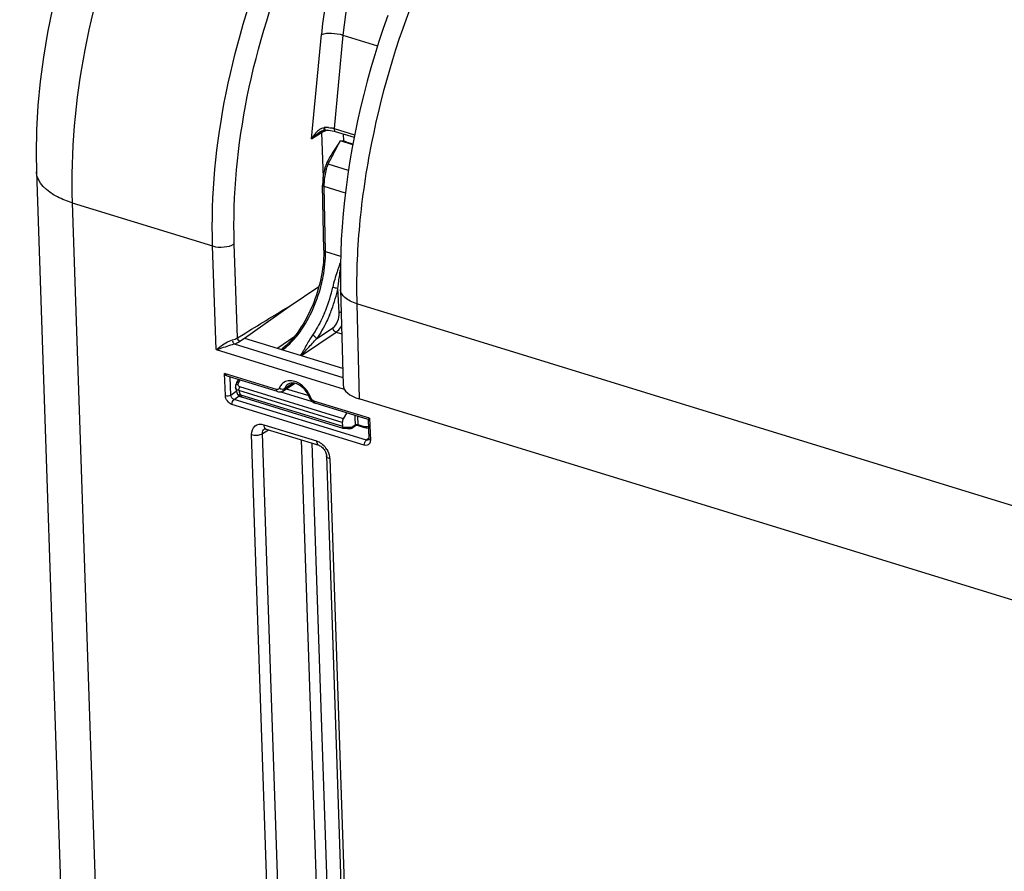
# Model space of a CAD drawing. Units: millimetres. Extents: x 0 to 594, y -34 to 420.
# Drawn here: x 312 to 328, y 75 to 88 of the extents above; entities that cross this region are included whole.
import ezdxf

# ---------------------------------------------------------------- set-up
doc = ezdxf.new("R2010")
doc.units = ezdxf.units.MM
doc.header["$LTSCALE"] = 32.67
doc.layers.get('0').update_dxf_attribs({"linetype": 'CONTINUOUS'})
doc.layers.add('AXES', color=7, linetype='CONTINUOUS')
doc.layers.add('SOLIDES', color=7, linetype='CONTINUOUS')

msp = doc.modelspace()

# ---------------------------------------------------------------- linework, layer by layer
at = {"color": 7, "linetype": 'CONTINUOUS'}
msp.add_line((312.109345, 85.870158), (312.590355, 71.681676), dxfattribs=at)
msp.add_lwpolyline([(312.368064, 88.49013), (312.28838, 88.099302), (312.222553, 87.708244), (312.170918, 87.318128), (312.133756, 86.92989), (312.111421, 86.544556), (312.104238, 86.16345), (312.10935, 85.870082)], dxfattribs=at)
at = {"color": 9, "linetype": 'CONTINUOUS'}
for points, knots in [([(316.204754, 94.034823), (315.65075, 93.60519), (314.6362, 92.432954), (313.528091, 90.303374), (312.813078, 87.887213), (312.653088, 86.194971), (312.680831, 85.376379)], [0, 0, 0, 0, 0.218654421, 0.474830887, 0.74454711, 1, 1, 1, 1]), ([(312.680825, 85.37657), (312.600043, 85.401457), (312.365995, 85.486549), (312.115376, 85.69616), (312.109348, 85.870081)], [0, 0, 0, 0, 0.326926228, 1, 1, 1, 1])]:
    msp.add_open_spline(points, degree=3, knots=knots, dxfattribs=at)
at = {"layer": 'AXES', "color": 9, "linetype": 'CONTINUOUS'}
msp.add_open_spline([(321.605304, 98.745045), (321.3244, 98.859598), (320.742146, 99.046987), (319.510295, 99.244682), (317.855906, 99.133284), (315.846894, 98.455307), (313.829462, 97.26856), (311.846944, 95.607795), (309.943069, 93.515261), (308.163349, 91.042874), (307.112736, 89.22364), (306.615511, 88.266373)], degree=3, knots=[0, 0, 0, 0, 0.045882965, 0.092083156, 0.18807708, 0.293087114, 0.410056936, 0.540085618, 0.682820854, 0.836849034, 1, 1, 1, 1], dxfattribs=at)
at = {"layer": 'SOLIDES', "color": 9, "linetype": 'CONTINUOUS'}
for p, q in [((316.513066, 86.400147), (316.670076, 88.071014)), ((317.014887, 88.059365), (316.874248, 86.562714)), ((317.014887, 88.059365), (317.569699, 87.888445)), ((316.513066, 86.400147), (316.672232, 86.499356)), ((316.672232, 86.499356), (316.696534, 85.78183)), ((316.688896, 86.536135), (316.689162, 86.536303)), ((316.728227, 86.536417), (316.727254, 86.578985)), ((316.874248, 86.562714), (317.201165, 86.461998)), ((317.02029, 86.476597), (317.024258, 86.359557)), ((317.101894, 85.893055), (316.778786, 85.992591)), ((316.734312, 84.596107), (316.715653, 85.63346)), ((317.052693, 85.529625), (316.715653, 85.63346)), ((312.680831, 85.376379), (313.14108, 71.800279)), ((312.680831, 85.376379), (314.929563, 84.683784)), ((314.985792, 83.025185), (314.929563, 84.683784)), ((315.32678, 83.213184), (315.275771, 84.717804)), ((316.734312, 84.596107), (316.977094, 84.521311)), ((316.954857, 83.615676), (316.935285, 84.009801)), ((317.235865, 83.758476), (317.275744, 82.235422)), ((328.686372, 80.230827), (317.235865, 83.758476)), ((316.593507, 83.200192), (316.853674, 83.375265)), ((315.32678, 83.213184), (315.415225, 83.267649)), ((315.366863, 83.158615), (315.441164, 83.211043)), ((316.350044, 82.931038), (316.906218, 83.305299)), ((316.906218, 83.305299), (316.994536, 83.27809)), ((315.276452, 83.116066), (317.012784, 82.58114)), ((314.985792, 83.025185), (317.03506, 82.39385)), ((315.133119, 82.290229), (315.121164, 82.642863)), ((315.949534, 82.38766), (315.121164, 82.642863)), ((315.219995, 82.298947), (315.21027, 82.585807)), ((315.349424, 82.502602), (315.370919, 82.536314)), ((317.021554, 81.920061), (315.365446, 82.430271)), ((316.220083, 82.488918), (316.079274, 82.396933)), ((315.219995, 82.298947), (315.307913, 82.359427)), ((315.272251, 82.227794), (315.353725, 82.283841)), ((317.004563, 81.859997), (315.348827, 82.370093)), ((315.376356, 82.302907), (317.006099, 81.800819)), ((316.020852, 82.349925), (316.519298, 82.196365)), ((316.107722, 82.398853), (316.466131, 82.288435)), ((317.355651, 81.496049), (315.238275, 82.148366)), ((317.389627, 81.575477), (315.272251, 82.227794)), ((317.441352, 81.928064), (316.550741, 82.202442)), ((317.246931, 81.958356), (317.252766, 81.824865)), ((317.441352, 81.928064), (317.453306, 81.575431)), ((315.748499, 81.824136), (316.591796, 81.564335)), ((317.026146, 81.77686), (317.029491, 81.777111)), ((317.163626, 81.788005), (317.193553, 81.808962)), ((317.193553, 81.808962), (317.209182, 81.819918)), ((317.252766, 81.824865), (317.33069, 81.800858)), ((316.060005, 66.71584), (315.553194, 81.665404)), ((315.726299, 81.682397), (315.822249, 81.742206)), ((316.233109, 66.732867), (315.726299, 81.682397)), ((316.343519, 81.581615), (316.833159, 67.138552)), ((316.519033, 81.527543), (317.006263, 67.155562)), ((317.425218, 81.600832), (317.389627, 81.575477)), ((316.802099, 81.280644), (317.30891, 66.33108))]:
    msp.add_line(p, q, dxfattribs=at)
at = {"layer": 'SOLIDES', "color": 7, "linetype": 'CONTINUOUS'}
for p, q in [((316.707447, 86.53403), (316.716698, 86.53556)), ((316.728227, 86.536417), (316.752684, 86.536469)), ((316.752684, 86.536469), (316.784625, 86.535076)), ((316.844624, 86.527586), (316.871765, 86.521737)), ((316.871765, 86.521737), (316.892002, 86.51612)), ((316.891986, 86.516125), (317.193757, 86.423156)), ((317.171034, 86.304016), (316.972666, 86.365129)), ((317.075688, 86.347708), (317.173614, 86.317539)), ((316.70831, 84.619536), (316.689651, 85.656889)), ((316.15267, 83.717287), (316.63038, 84.033958)), ((316.975956, 83.987671), (317.015934, 82.460831)), ((315.440944, 83.211111), (316.15267, 83.717287)), ((315.441164, 83.211043), (317.008938, 82.728047)), ((316.227225, 83.222069), (315.971865, 83.047546)), ((315.96762, 82.352484), (315.181146, 82.594779)), ((315.316592, 82.500579), (315.344556, 82.544436)), ((316.052765, 82.363046), (316.237166, 82.483189)), ((316.002525, 82.347588), (316.019077, 82.349417)), ((316.553838, 82.173017), (316.568776, 82.167281)), ((317.417542, 81.905795), (316.568827, 82.167265)), ((328.750008, 78.700454), (317.275744, 82.235422)), ((317.021554, 81.920061), (317.07852, 82.01024)), ((317.004563, 81.859997), (317.006099, 81.800819)), ((317.156184, 81.770457), (317.213758, 81.810785)), ((317.239467, 81.81487), (317.339703, 81.78399)), ((317.339702, 81.78399), (317.347126, 81.781845)), ((317.416874, 81.906295), (317.427333, 81.597793)), ((315.75894, 81.755546), (315.759241, 81.755734)), ((315.784672, 81.753783), (316.627969, 81.493982)), ((317.020106, 81.76781), (317.022409, 81.767788)), ((317.022409, 81.767788), (317.033674, 81.767586)), ((317.033674, 81.767586), (317.045759, 81.767217)), ((317.102994, 81.763973), (317.127269, 81.762099)), ((316.750146, 81.325516), (317.256958, 66.375952))]:
    msp.add_line(p, q, dxfattribs=at)
for points in [[(317.733187, 88.371088), (317.660273, 88.163824), (317.590741, 87.955225), (317.524639, 87.745444), (317.462026, 87.53467), (317.402959, 87.323093), (317.347482, 87.110867), (317.295647, 86.898179), (317.247507, 86.685222), (317.203102, 86.47215), (317.162478, 86.259155), (317.125683, 86.046425), (317.092751, 85.834111), (317.063725, 85.622404), (317.038645, 85.411492), (317.017542, 85.201519), (317.000455, 84.992676), (316.987418, 84.785146), (316.978461, 84.579056), (316.973619, 84.374572), (316.972923, 84.171913), (316.975956, 83.987669)], [(316.638667, 86.504829), (316.645919, 86.509206), (316.656113, 86.51487), (316.666373, 86.519984), (316.676618, 86.524484), (316.686832, 86.52834), (316.697147, 86.531556), (316.707447, 86.53403)], [(316.716696, 86.53556), (316.71738, 86.535645), (316.721136, 86.536034), (316.724874, 86.536293), (316.728227, 86.536417)], [(316.784625, 86.535076), (316.815425, 86.532081), (316.844624, 86.527586)], [(316.972313, 86.364648), (316.948782, 86.331518), (316.926289, 86.298426), (316.904591, 86.265701), (316.883554, 86.233404), (316.863162, 86.20152), (316.843476, 86.170097), (316.824458, 86.138998), (316.806188, 86.108138), (316.788916, 86.077643), (316.772814, 86.047535), (316.75795, 86.017717), (316.752967, 86.007094)], [(316.724105, 85.925404), (316.719842, 85.908686), (316.711947, 85.874382), (316.705193, 85.840035), (316.699609, 85.80575), (316.695224, 85.771637), (316.692067, 85.737816), (316.690159, 85.704392), (316.68952, 85.67147), (316.689651, 85.656882)], [(316.752969, 86.007092), (316.749746, 85.999912), (316.744481, 85.987393), (316.739533, 85.974569), (316.734897, 85.961455), (316.73057, 85.948063), (316.726551, 85.934406), (316.724105, 85.925403)], [(316.70831, 84.619534), (316.708579, 84.586035), (316.707758, 84.535333), (316.705471, 84.483699), (316.701715, 84.431235), (316.696492, 84.378056), (316.689809, 84.324286), (316.681675, 84.270038), (316.672105, 84.215425), (316.661115, 84.160571), (316.648726, 84.105593), (316.634964, 84.050607)], [(316.634964, 84.050607), (316.619856, 83.995736), (316.603434, 83.941097), (316.585732, 83.886805), (316.566789, 83.832984), (316.546648, 83.779745), (316.525349, 83.7272), (316.502944, 83.675468), (316.479482, 83.624656), (316.455013, 83.57487), (316.429596, 83.526222), (316.403289, 83.478812), (316.37615, 83.432736), (316.348246, 83.388098), (316.319642, 83.344988), (316.290401, 83.303492), (316.260595, 83.263697), (316.230293, 83.225681)], [(316.230293, 83.225681), (316.199567, 83.189516), (316.168494, 83.155281), (316.13715, 83.123037), (316.105608, 83.092843), (316.073959, 83.064762), (316.042286, 83.038843), (316.030009, 83.029633)], [(315.297171, 82.451784), (315.296043, 82.443832), (315.295448, 82.434643), (315.295544, 82.42688)], [(315.295545, 82.426862), (315.295773, 82.422823), (315.297384, 82.406313), (315.300072, 82.389809), (315.30382, 82.37337), (315.308597, 82.357096), (315.314385, 82.341018), (315.321169, 82.325187), (315.329217, 82.309129)], [(315.316593, 82.50058), (315.31467, 82.497481), (315.309369, 82.487907), (315.304905, 82.478158), (315.301286, 82.468285), (315.298528, 82.458373), (315.297173, 82.451806)], [(315.329211, 82.30914), (315.330833, 82.306309), (315.333303, 82.302548), (315.335993, 82.299017), (315.338865, 82.295737), (315.341883, 82.292718), (315.345077, 82.289911), (315.348386, 82.287349), (315.35164, 82.285118), (315.354776, 82.283198), (315.357847, 82.281502), (315.360866, 82.279985), (315.363824, 82.278617)], [(315.363824, 82.278617), (315.366781, 82.277344), (315.369835, 82.276109), (315.373002, 82.274896), (315.376305, 82.273691), (315.379814, 82.272463), (315.38355, 82.271203), (315.387512, 82.269909), (315.391717, 82.268576), (317.014344, 81.768675)], [(315.967643, 82.352478), (315.98558, 82.348511), (316.002525, 82.347588)], [(316.019077, 82.349417), (316.034882, 82.353944), (316.049519, 82.361025), (316.052921, 82.363149)], [(316.480274, 82.254792), (316.481727, 82.250955), (316.491243, 82.231296), (316.503469, 82.213295), (316.518231, 82.19722)], [(316.518231, 82.19722), (316.5354, 82.183461), (316.553838, 82.173017)], [(317.127269, 81.762099), (317.128223, 81.762035), (317.132454, 81.762022), (317.13679, 81.762463), (317.141171, 81.76338), (317.145528, 81.764778), (317.149814, 81.766655), (317.154006, 81.769011), (317.156153, 81.770434)], [(317.213759, 81.810786), (317.214594, 81.811349), (317.217283, 81.812903), (317.220251, 81.814218), (317.223467, 81.815232)], [(317.223467, 81.815232), (317.226842, 81.815887), (317.230371, 81.81615), (317.233966, 81.815988)], [(317.233966, 81.815988), (317.237411, 81.815416), (317.239546, 81.814846)], [(317.347126, 81.781845), (317.359345, 81.778933), (317.371465, 81.776813), (317.383451, 81.775488), (317.395266, 81.774956), (317.406878, 81.775212), (317.418249, 81.776253), (317.421266, 81.776748)], [(315.758919, 81.75552), (315.758933, 81.75556), (315.759673, 81.755946), (315.761781, 81.756511), (315.765557, 81.756876), (315.771182, 81.756643), (315.778699, 81.755385), (315.784673, 81.753783)], [(317.014355, 81.768671), (317.015225, 81.768427), (317.017907, 81.76794), (317.020091, 81.76781)], [(317.045759, 81.767217), (317.058706, 81.766674), (317.07255, 81.765954), (317.08731, 81.765054), (317.102994, 81.763973)], [(316.627972, 81.493981), (316.632931, 81.4923), (316.645244, 81.486902), (316.658762, 81.479104), (316.672829, 81.46892), (316.686841, 81.456523), (316.700298, 81.442165), (316.712727, 81.426216), (316.723722, 81.409145), (316.732937, 81.391554)], [(317.427333, 81.597793), (317.427325, 81.593869), (317.426614, 81.587435), (317.425352, 81.582907), (317.42405, 81.580294), (317.423389, 81.579467)], [(316.732937, 81.391554), (316.740237, 81.373865), (316.745574, 81.3564), (316.748879, 81.339681), (316.750147, 81.325482)]]:
    msp.add_lwpolyline(points, dxfattribs=at)
at = {"layer": 'SOLIDES', "color": 9, "linetype": 'CONTINUOUS'}
msp.add_lwpolyline([(316.72727, 86.578988), (316.724874, 86.57885), (316.722467, 86.578661), (316.72005, 86.578419), (316.717622, 86.578125), (316.715184, 86.577779), (316.712737, 86.577381)], dxfattribs=at)
for centre, radius, start, end in [((316.893829, 86.204008), 0.425974, 134.8601895, 137.2922725), ((316.764427, 86.371231), 0.213673, 116.1001103, 119.501328), ((314.693904, 86.336852), 2.033111, 6.5032028, 6.7943575), ((316.751435, 86.072595), 0.506969, 87.3573875, 92.7320187), ((316.859932, 86.134037), 0.412868, 102.9421406, 106.6963768), ((316.752321, 86.096255), 0.483293, 86.0442158, 87.3329886), ((316.776212, 86.242138), 0.335231, 72.995675, 77.097741), ((316.916801, 86.182656), 0.457336, 137.2787111, 138.4547388), ((314.590098, 84.509442), 2.311863, 338.4023881, 347.9242461), ((314.555269, 84.52098), 2.434292, 339.5676978, 347.8781954), ((314.621, 84.496537), 2.364164, 337.1354942, 339.566688), ((314.665512, 84.480381), 2.231047, 337.1610903, 338.3834406), ((316.163049, 82.352811), 0.175195, 129.5444105, 139.7876989), ((316.058295, 82.087454), 0.473689, 25.5321173, 35.9069995), ((316.082999, 82.099066), 0.446393, 19.971833, 25.5538898), ((317.026221, 81.796284), 0.01945, 279.6785202, 283.1000441), ((317.111383, 81.429901), 0.3567, 101.9337243, 103.0845542), ((317.230016, 81.787896), 0.038283, 111.3937618, 115.518211), ((317.23994, 81.784321), 0.042524, 72.4461515, 76.2975871), ((317.384364, 81.974553), 0.181799, 252.8281624, 258.5260855), ((317.38139, 81.960406), 0.167342, 258.5605329, 261.7236362), ((316.455443, 81.246439), 0.35092, 31.2370107, 36.5261677)]:
    msp.add_arc(centre, radius, start, end, dxfattribs=at)
at = {"layer": 'SOLIDES', "color": 7, "linetype": 'CONTINUOUS'}
for centre, radius, start, end in [((316.197111, 82.379207), 0.109756, 111.4450693, 123.1628861), ((316.20294, 82.535693), 0.06268, 303.0993151, 307.127917), ((316.095734, 82.11253), 0.410106, 25.1191368, 39.9240444), ((316.120556, 82.124047), 0.382742, 19.9731352, 25.1355186)]:
    msp.add_arc(centre, radius, start, end, dxfattribs=at)
for centre, major_axis, ratio, start_param, end_param in [((316.929737, 86.249494), (0.249882, 0.00845), 0.464643586, 0.931427298, 1.38245411), ((317.640621, 82.480956), (0.624656, 0.021164), 0.464659141, 3.138001637, 4.072933593), ((317.041027, 81.884558), (0.018894, 0.059577), 0.52403505, 1.107091402, 2.154288953)]:
    msp.add_ellipse(centre, major_axis=major_axis, ratio=ratio, start_param=start_param, end_param=end_param, dxfattribs=at)
at = {"layer": 'SOLIDES', "color": 9, "linetype": 'CONTINUOUS'}
for points, knots in [([(314.929563, 84.683784), (314.901845, 85.501443), (315.07118, 87.193254), (315.822112, 89.602529), (316.984066, 91.720104), (318.042059, 92.872721), (318.616092, 93.291805)], [0, 0, 0, 0, 0.254183681, 0.522844764, 0.779182169, 1, 1, 1, 1]), ([(315.275771, 84.717804), (315.249062, 85.505716), (315.412425, 87.136007), (316.136772, 89.457539), (317.257547, 91.497868), (318.277925, 92.608173), (318.831478, 93.01181)], [0, 0, 0, 0, 0.254158008, 0.522797425, 0.779137821, 1, 1, 1, 1]), ([(321.050901, 92.858536), (320.769646, 92.644698), (320.220255, 92.13512), (319.486626, 91.221456), (318.821159, 90.14655), (318.051439, 88.537664), (317.519129, 86.801836), (317.257599, 85.043649), (317.224593, 84.178287), (317.235865, 83.758476)], [0, 0, 0, 0, 0.104226124, 0.219823414, 0.344775635, 0.476281035, 0.745277852, 0.876112967, 1, 1, 1, 1]), ([(319.014687, 92.678206), (318.6991, 92.46477), (318.102704, 91.87573), (317.162537, 90.375833), (316.758073, 89.007388), (316.670076, 88.071014)], [0, 0, 0, 0, 0.215935267, 0.466944174, 1, 1, 1, 1]), ([(319.225145, 92.39462), (318.927727, 92.19395), (318.365586, 91.639913), (317.479287, 90.228703), (317.097873, 88.940684), (317.014887, 88.059365)], [0, 0, 0, 0, 0.216013878, 0.467034964, 1, 1, 1, 1]), ([(316.670076, 88.071014), (316.721133, 88.088771), (316.840152, 88.093356), (316.955728, 88.077856), (317.014889, 88.059385)], [0, 0, 0, 0, 0.465866053, 1, 1, 1, 1]), ([(316.672159, 86.499311), (316.672055, 86.504007), (316.6729, 86.513077), (316.676195, 86.52164), (316.678432, 86.525325)], [0, 0, 0, 0, 0.521419779, 1, 1, 1, 1]), ([(316.672232, 86.499357), (316.675523, 86.501431), (316.682404, 86.505476), (316.689491, 86.509146), (316.693164, 86.510938)], [0, 0, 0, 0, 0.487663014, 1, 1, 1, 1]), ([(316.716694, 86.535586), (316.719518, 86.535737), (316.712274, 86.552624), (316.714808, 86.559442), (316.713933, 86.567119)], [0, 0, 0, 0, 0.267958215, 1, 1, 1, 1]), ([(316.874248, 86.562714), (316.873745, 86.557183), (316.873261, 86.540809), (316.880889, 86.51947), (316.891987, 86.516129)], [0, 0, 0, 0, 0.323952224, 1, 1, 1, 1]), ([(316.778786, 85.992591), (316.808018, 86.05621), (316.875939, 86.178798), (316.938474, 86.304073), (316.972666, 86.365129)], [0, 0, 0, 0, 0.500126735, 1, 1, 1, 1]), ([(316.715653, 85.63346), (316.715215, 85.655824), (316.717222, 85.749971), (316.733089, 85.843612), (316.751254, 85.91301)], [0, 0, 0, 0, 0.237696776, 1, 1, 1, 1]), ([(316.724105, 85.925403), (316.723895, 85.924599), (316.72702, 85.922486), (316.734984, 85.918534), (316.744389, 85.915262), (316.751254, 85.91301)], [0, 0, 0, 0, 0.082599616, 0.281946301, 1, 1, 1, 1]), ([(316.752968, 86.007093), (316.752673, 86.00645), (316.756381, 86.004827), (316.760019, 86.001975), (316.768899, 85.997635), (316.775117, 85.994403), (316.778786, 85.992591)], [0, 0, 0, 0, 0.071469688, 0.270456554, 0.586691171, 1, 1, 1, 1]), ([(316.689652, 85.656882), (316.689696, 85.654517), (316.693397, 85.642402), (316.706371, 85.636494), (316.715653, 85.63346)], [0, 0, 0, 0, 0.194968513, 1, 1, 1, 1]), ([(314.929563, 84.683784), (314.988396, 84.665659), (315.108587, 84.659026), (315.228359, 84.687001), (315.275771, 84.717804)], [0, 0, 0, 0, 0.521259271, 1, 1, 1, 1]), ([(316.708311, 84.619534), (316.708354, 84.617169), (316.712052, 84.605051), (316.725029, 84.599142), (316.734312, 84.596107)], [0, 0, 0, 0, 0.194968321, 1, 1, 1, 1]), ([(316.667352, 84.058458), (316.678955, 84.104126), (316.718202, 84.28068), (316.736611, 84.46236), (316.734312, 84.596107)], [0, 0, 0, 0, 0.260491374, 1, 1, 1, 1]), ([(316.946582, 84.34669), (316.938326, 84.321418), (316.903345, 84.215449), (316.868598, 84.108963), (316.850803, 84.02579)], [0, 0, 0, 0, 0.238143643, 1, 1, 1, 1]), ([(316.935285, 84.009801), (316.937725, 84.035491), (316.949007, 84.13519), (316.963478, 84.234472), (316.973387, 84.308326)], [0, 0, 0, 0, 0.257225577, 1, 1, 1, 1]), ([(316.295571, 83.268769), (316.382088, 83.3809), (316.531478, 83.635253), (316.630229, 83.912345), (316.667352, 84.058458)], [0, 0, 0, 0, 0.484392614, 1, 1, 1, 1]), ([(316.850801, 84.025782), (316.858065, 84.023692), (316.885866, 84.016758), (316.914179, 84.010691), (316.935284, 84.009801)], [0, 0, 0, 0, 0.263521509, 1, 1, 1, 1]), ([(317.235864, 83.758496), (317.198947, 83.770207), (317.131983, 83.796607), (317.048192, 83.850299), (316.991846, 83.913862), (316.976567, 83.964343), (316.975957, 83.987669)], [0, 0, 0, 0, 0.317303673, 0.586477241, 0.808832266, 1, 1, 1, 1]), ([(316.721644, 83.614419), (316.707917, 83.581829), (316.65184, 83.457152), (316.583672, 83.337719), (316.525709, 83.254582)], [0, 0, 0, 0, 0.258667008, 1, 1, 1, 1]), ([(316.799403, 83.577933), (316.784972, 83.543723), (316.726025, 83.412842), (316.654398, 83.287467), (316.593507, 83.200192)], [0, 0, 0, 0, 0.258660075, 1, 1, 1, 1]), ([(316.853674, 83.375265), (316.888444, 83.398667), (316.938702, 83.479095), (316.957199, 83.568428), (316.954857, 83.615676)], [0, 0, 0, 0, 0.469766918, 1, 1, 1, 1]), ([(316.985386, 83.627195), (316.982409, 83.626616), (316.971805, 83.624127), (316.961394, 83.620075), (316.954857, 83.615676)], [0, 0, 0, 0, 0.27793085, 1, 1, 1, 1]), ([(316.906218, 83.305299), (316.899276, 83.307437), (316.87248, 83.321844), (316.854807, 83.352455), (316.853674, 83.375265)], [0, 0, 0, 0, 0.241306292, 1, 1, 1, 1]), ([(316.906218, 83.305299), (316.914381, 83.310793), (316.949096, 83.339034), (316.975006, 83.376808), (316.991182, 83.407544)], [0, 0, 0, 0, 0.22074996, 1, 1, 1, 1]), ([(316.050311, 83.023356), (316.072001, 83.039171), (316.162576, 83.111626), (316.241182, 83.198278), (316.295571, 83.268769)], [0, 0, 0, 0, 0.231649799, 1, 1, 1, 1]), ([(316.525709, 83.254582), (316.511152, 83.233709), (316.46171, 83.156828), (316.418706, 83.076172), (316.38649, 83.018699)], [0, 0, 0, 0, 0.278617165, 1, 1, 1, 1]), ([(316.417466, 83.008326), (316.431366, 83.023132), (316.490227, 83.086923), (316.547568, 83.152127), (316.593507, 83.200192)], [0, 0, 0, 0, 0.23397889, 1, 1, 1, 1]), ([(316.593507, 83.200193), (316.587768, 83.213021), (316.566434, 83.23509), (316.540525, 83.250199), (316.525747, 83.25464)], [0, 0, 0, 0, 0.476638387, 1, 1, 1, 1]), ([(314.985792, 83.025185), (315.003168, 83.038672), (315.08505, 83.099231), (315.171667, 83.161102), (315.249311, 83.181696)], [0, 0, 0, 0, 0.214966877, 1, 1, 1, 1]), ([(314.985792, 83.025185), (315.007069, 83.030718), (315.104654, 83.058778), (315.198967, 83.098125), (315.276452, 83.116066)], [0, 0, 0, 0, 0.216557906, 1, 1, 1, 1]), ([(316.38649, 83.018699), (316.382311, 83.011245), (316.366387, 82.983049), (316.349948, 82.955128), (316.337177, 82.934998)], [0, 0, 0, 0, 0.263858645, 1, 1, 1, 1]), ([(316.343822, 82.932952), (316.349963, 82.938938), (316.374945, 82.963635), (316.399292, 82.988968), (316.417466, 83.008326)], [0, 0, 0, 0, 0.244114414, 1, 1, 1, 1]), ([(315.348827, 82.370093), (315.334687, 82.373397), (315.307685, 82.385761), (315.296174, 82.413869), (315.295545, 82.426862)], [0, 0, 0, 0, 0.527465835, 1, 1, 1, 1]), ([(315.297175, 82.451806), (315.297765, 82.455129), (315.30567, 82.470957), (315.325369, 82.475537), (315.338841, 82.476488)], [0, 0, 0, 0, 0.199916597, 1, 1, 1, 1]), ([(315.316593, 82.500579), (315.31765, 82.502235), (315.327462, 82.509333), (315.340416, 82.505468), (315.349424, 82.502602)], [0, 0, 0, 0, 0.172026692, 1, 1, 1, 1]), ([(315.365446, 82.430271), (315.3563, 82.433089), (315.339101, 82.446061), (315.337167, 82.467066), (315.338841, 82.476488)], [0, 0, 0, 0, 0.500041076, 1, 1, 1, 1]), ([(315.995381, 82.407782), (315.994845, 82.406367), (315.993619, 82.403625), (315.992073, 82.401051), (315.991233, 82.399831)], [0, 0, 0, 0, 0.505369333, 1, 1, 1, 1]), ([(316.004181, 82.402084), (316.002644, 82.402958), (315.999653, 82.404771), (315.996772, 82.406756), (315.995381, 82.407782)], [0, 0, 0, 0, 0.50566978, 1, 1, 1, 1]), ([(316.441969, 82.365259), (316.428982, 82.383192), (316.375492, 82.447149), (316.303013, 82.497256), (316.244515, 82.51571)], [0, 0, 0, 0, 0.265233349, 1, 1, 1, 1]), ([(315.329225, 82.309117), (315.330037, 82.307609), (315.335516, 82.305796), (315.350561, 82.302586), (315.365426, 82.30242), (315.376353, 82.302911)], [0, 0, 0, 0, 0.10672589, 0.318199744, 1, 1, 1, 1]), ([(315.376346, 82.30291), (315.376492, 82.298607), (315.37768, 82.285488), (315.385581, 82.270466), (315.394433, 82.267735)], [0, 0, 0, 0, 0.317250532, 1, 1, 1, 1]), ([(316.48027, 82.254781), (316.481156, 82.252338), (316.490448, 82.249933), (316.497454, 82.250852), (316.502546, 82.251535)], [0, 0, 0, 0, 0.335899886, 1, 1, 1, 1]), ([(316.517081, 82.226177), (316.513944, 82.229992), (316.508375, 82.238089), (316.504196, 82.246987), (316.502546, 82.251535)], [0, 0, 0, 0, 0.505195745, 1, 1, 1, 1]), ([(315.553194, 81.665404), (315.551535, 81.714822), (315.584351, 81.828201), (315.703039, 81.838136), (315.748499, 81.824136)], [0, 0, 0, 0, 0.509682834, 1, 1, 1, 1]), ([(315.748499, 81.824136), (315.748754, 81.816619), (315.751128, 81.792543), (315.762155, 81.76605), (315.776871, 81.757251)], [0, 0, 0, 0, 0.304911514, 1, 1, 1, 1]), ([(317.006099, 81.800819), (317.005353, 81.796901), (317.003801, 81.786293), (317.007224, 81.770868), (317.014342, 81.768675)], [0, 0, 0, 0, 0.348684372, 1, 1, 1, 1]), ([(317.008223, 81.79295), (317.009059, 81.790642), (317.012292, 81.783098), (317.020309, 81.776995), (317.026146, 81.77686)], [0, 0, 0, 0, 0.295965883, 1, 1, 1, 1]), ([(317.037624, 81.778892), (317.047559, 81.780992), (317.086354, 81.787489), (317.126035, 81.787572), (317.155078, 81.785207)], [0, 0, 0, 0, 0.258411999, 1, 1, 1, 1]), ([(317.209182, 81.819918), (317.209282, 81.817936), (317.208718, 81.814842), (317.212389, 81.809822), (317.213757, 81.810783)], [0, 0, 0, 0, 0.542691765, 1, 1, 1, 1]), ([(317.209182, 81.819918), (317.209841, 81.820388), (317.211256, 81.821291), (317.212742, 81.82207), (317.213524, 81.822444)], [0, 0, 0, 0, 0.482544202, 1, 1, 1, 1]), ([(317.252766, 81.824865), (317.252899, 81.821137), (317.250082, 81.81269), (317.242288, 81.814004), (317.23957, 81.814839)], [0, 0, 0, 0, 0.567435829, 1, 1, 1, 1]), ([(317.33069, 81.800858), (317.330797, 81.798792), (317.331492, 81.792454), (317.335413, 81.785313), (317.339703, 81.783991)], [0, 0, 0, 0, 0.315502762, 1, 1, 1, 1]), ([(317.357301, 81.794806), (317.362836, 81.794003), (317.383997, 81.792017), (317.405744, 81.794793), (317.420531, 81.799964)], [0, 0, 0, 0, 0.263111196, 1, 1, 1, 1]), ([(315.553194, 81.665404), (315.596956, 81.651922), (315.660386, 81.652971), (315.715358, 81.675307), (315.726298, 81.682414)], [0, 0, 0, 0, 0.778264519, 1, 1, 1, 1]), ([(315.776871, 81.757251), (315.7781, 81.756516), (315.780635, 81.755194), (315.783312, 81.75419), (315.784669, 81.753775)], [0, 0, 0, 0, 0.502473872, 1, 1, 1, 1]), ([(316.591796, 81.564335), (316.592086, 81.555765), (316.594547, 81.52956), (316.610219, 81.499399), (316.627966, 81.493974)], [0, 0, 0, 0, 0.316024523, 1, 1, 1, 1]), ([(317.448629, 81.539949), (317.447255, 81.535765), (317.443912, 81.527755), (317.439253, 81.520423), (317.436664, 81.517074)], [0, 0, 0, 0, 0.509887486, 1, 1, 1, 1]), ([(316.802099, 81.280644), (316.794791, 81.282896), (316.77356, 81.290693), (316.750677, 81.309645), (316.750134, 81.325481)], [0, 0, 0, 0, 0.325512451, 1, 1, 1, 1])]:
    msp.add_open_spline(points, degree=3, knots=knots, dxfattribs=at)
for points in [[(316.582794, 86.464694), (316.600614, 86.479127), (316.619205, 86.492701), (316.638665, 86.50483)], [(316.659205, 86.5572), (316.634989, 86.543518), (316.613078, 86.525564), (316.593356, 86.50595)], [(316.712737, 86.577381), (316.698072, 86.57483), (316.683794, 86.569655), (316.670423, 86.563115)], [(316.693164, 86.510938), (316.708622, 86.518484), (316.724843, 86.524542), (316.741315, 86.529499)], [(316.785661, 86.578397), (316.807638, 86.576876), (316.829597, 86.573846), (316.851065, 86.568905)], [(316.574516, 86.485967), (316.55118, 86.459636), (316.530688, 86.4306), (316.513066, 86.400147)], [(316.513066, 86.400147), (316.534922, 86.42307), (316.558181, 86.44476), (316.582794, 86.464694)], [(316.751254, 85.91301), (316.758362, 85.940165), (316.767367, 85.966949), (316.778786, 85.992591)], [(316.975091, 84.436295), (316.965916, 84.406325), (316.956317, 84.376484), (316.946582, 84.34669)], [(315.415225, 83.267649), (315.660515, 83.418386), (315.906755, 83.567572), (316.15267, 83.717287)], [(315.249311, 83.181696), (315.276253, 83.188844), (315.302993, 83.198652), (315.32678, 83.213184)], [(315.366863, 83.158615), (315.350192, 83.1636), (315.325467, 83.188505), (315.337066, 83.201477)], [(315.276452, 83.116066), (315.261779, 83.127112), (315.246083, 83.152054), (315.256271, 83.167335)], [(315.276452, 83.116066), (315.308225, 83.126059), (315.339634, 83.139433), (315.366863, 83.158615)], [(315.338841, 82.476488), (315.340485, 82.485735), (315.344374, 82.494683), (315.349424, 82.502602)], [(315.348826, 82.370093), (315.348121, 82.390892), (315.354394, 82.412638), (315.365446, 82.430271)], [(315.991233, 82.399831), (315.983017, 82.387908), (315.963372, 82.383399), (315.949534, 82.38766)], [(316.02926, 82.46592), (316.014762, 82.448806), (316.003338, 82.428753), (315.995381, 82.407782)], [(316.079274, 82.396933), (316.058305, 82.383156), (316.025991, 82.389681), (316.004181, 82.402084)], [(316.139169, 82.52589), (316.107646, 82.521369), (316.07609, 82.508152), (316.051506, 82.487909)], [(316.13707, 82.471089), (316.110851, 82.453921), (316.09039, 82.426235), (316.079274, 82.396933)], [(316.244515, 82.51571), (316.21087, 82.526323), (316.174091, 82.530898), (316.139169, 82.52589)], [(315.133119, 82.290229), (315.160933, 82.28166), (315.195717, 82.282895), (315.219995, 82.298947)], [(315.238275, 82.148366), (315.182022, 82.165698), (315.135095, 82.2314), (315.133119, 82.290229)], [(315.272251, 82.227794), (315.244079, 82.236296), (315.22064, 82.269527), (315.219995, 82.298947)], [(315.348827, 82.370093), (315.352536, 82.346177), (315.362589, 82.322812), (315.376356, 82.302907)], [(315.967618, 82.352479), (315.955009, 82.356336), (315.94998, 82.374482), (315.949534, 82.38766)], [(316.079274, 82.396933), (316.074185, 82.383584), (316.06488, 82.370958), (316.052934, 82.363124)], [(315.238275, 82.148366), (315.237299, 82.177146), (315.24866, 82.21128), (315.272251, 82.227794)], [(316.550741, 82.202442), (316.53762, 82.206484), (316.5258, 82.215572), (316.517081, 82.226177)], [(316.568775, 82.167276), (316.55619, 82.171168), (316.551187, 82.189276), (316.550741, 82.202442)], [(317.20255, 81.972023), (317.204419, 81.921308), (317.206963, 81.870619), (317.209182, 81.819918)], [(317.006099, 81.800819), (317.006611, 81.798151), (317.007298, 81.795505), (317.008223, 81.79295)], [(317.03063, 81.77734), (317.029944, 81.772661), (317.024834, 81.767819), (317.020105, 81.767827)], [(317.145894, 81.769071), (317.141071, 81.764524), (317.133878, 81.761588), (317.127269, 81.762101)], [(317.155078, 81.785207), (317.153589, 81.7792), (317.150397, 81.773317), (317.145894, 81.769071)], [(317.155078, 81.785207), (317.158067, 81.78497), (317.16117, 81.786286), (317.163626, 81.788005)], [(317.163626, 81.788005), (317.163865, 81.781656), (317.161385, 81.774105), (317.156183, 81.770458)], [(317.216052, 81.823541), (317.222843, 81.826208), (317.230345, 81.827261), (317.23764, 81.82715)], [(317.23764, 81.82715), (317.241795, 81.827086), (317.245977, 81.826623), (317.250013, 81.825635)], [(315.726299, 81.682397), (315.725072, 81.709068), (315.736355, 81.741303), (315.758941, 81.755543)], [(316.591796, 81.564335), (316.619906, 81.555672), (316.646489, 81.541156), (316.670041, 81.523535)], [(316.670041, 81.523535), (316.695638, 81.504384), (316.718407, 81.48099), (316.737438, 81.455303)], [(317.355651, 81.496049), (317.354675, 81.524829), (317.366036, 81.558963), (317.389627, 81.575477)], [(317.436664, 81.517074), (317.4196, 81.495002), (317.382314, 81.487836), (317.355651, 81.496049)], [(317.423369, 81.579415), (317.414161, 81.572824), (317.400429, 81.572081), (317.389627, 81.575477)], [(317.453306, 81.575431), (317.442386, 81.578795), (317.427767, 81.586375), (317.427325, 81.597793)], [(317.453306, 81.575431), (317.453711, 81.563508), (317.452351, 81.551283), (317.448629, 81.539949)], [(316.75549, 81.428419), (316.777145, 81.392722), (316.792868, 81.352308), (316.79921, 81.311041)], [(316.79921, 81.311041), (316.800756, 81.300981), (316.801753, 81.290816), (316.802099, 81.280644)]]:
    msp.add_open_spline(points, degree=3, dxfattribs=at)
at = {"layer": 'SOLIDES', "color": 7, "linetype": 'CONTINUOUS'}
for points in [[(315.181416, 82.594737), (315.156758, 82.601996), (315.136472, 82.622213), (315.121164, 82.642863)], [(316.203094, 82.490004), (316.187457, 82.489817), (316.171531, 82.487101), (316.156984, 82.481364)], [(316.240541, 82.486258), (316.228249, 82.488762), (316.215638, 82.490155), (316.203094, 82.490004)]]:
    msp.add_open_spline(points, degree=3, dxfattribs=at)
for points, knots in [([(316.410242, 82.375724), (316.398141, 82.390164), (316.351019, 82.439143), (316.288869, 82.476413), (316.240541, 82.486258)], [0, 0, 0, 0, 0.276408988, 1, 1, 1, 1]), ([(317.416859, 81.906108), (317.415846, 81.909369), (317.430411, 81.915778), (317.435483, 81.923295), (317.441352, 81.928064)], [0, 0, 0, 0, 0.31107949, 1, 1, 1, 1])]:
    msp.add_open_spline(points, degree=3, knots=knots, dxfattribs=at)

doc.saveas('drawing.dxf')
